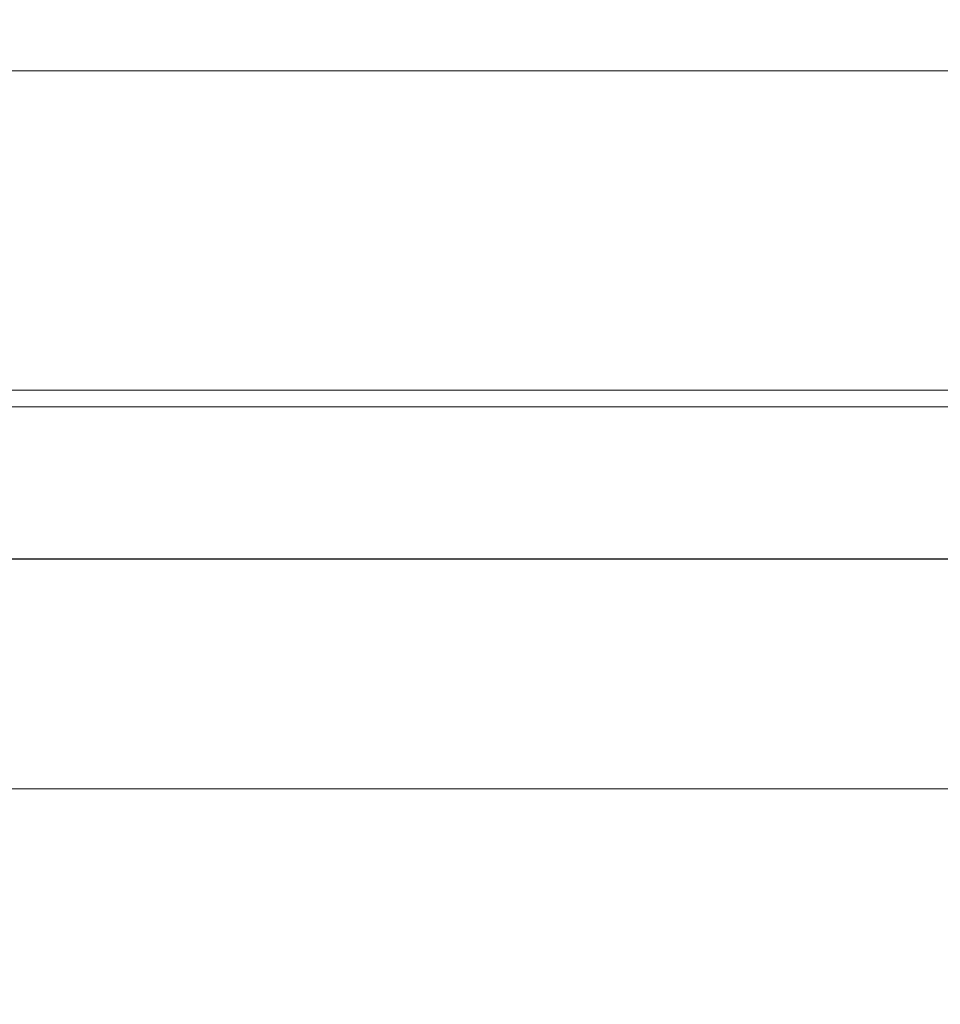
# Model space of a CAD drawing. Extents: x -700 to 1400, y -100 to 38.
# Drawn here: x 596 to 602, y -9 to -2 of the extents above; entities that cross this region are included whole.
import ezdxf

# ---------------------------------------------------------------- set-up
doc = ezdxf.new("R2010")
doc.units = 0
doc.header["$LTSCALE"] = 500
doc.header["$MEASUREMENT"] = 0
doc.layers.add('NOVOTERM_CHROM_MAT', color=7, linetype='Continuous')

msp = doc.modelspace()

# ---------------------------------------------------------------- linework, layer by layer
at = {"layer": 'NOVOTERM_CHROM_MAT', "lineweight": 0}
for points, invisible_edges in [([(595.4269, -1.5449, 847.442), (596.952, -1.5449, 847.401), (596.952, -1.5449, 844.755), (595.4269, -1.5449, 844.772)], 15), ([(595.4269, -1.5449, 844.772), (596.952, -1.5449, 844.755), (596.952, -1.5813, 843.247), (595.4269, -1.5813, 843.251)], 15), ([(595.4269, -1.5813, 869.698), (596.952, -1.5813, 869.446), (596.952, -1.5449, 867.972), (595.4269, -1.5449, 868.214)], 15), ([(595.4269, -1.5449, 868.214), (596.952, -1.5449, 867.972), (596.952, -1.5449, 865.356), (595.4269, -1.5449, 865.574)], 15), ([(595.4269, -1.5449, 865.574), (596.952, -1.5449, 865.356), (596.952, -1.5449, 861.247), (595.4269, -1.5449, 861.426)], 15), ([(595.4269, -1.5449, 861.426), (596.952, -1.5449, 861.247), (596.952, -1.5449, 856.39), (595.4269, -1.5449, 856.52)], 15), ([(595.4269, -1.5449, 856.52), (596.952, -1.5449, 856.39), (596.952, -1.5449, 851.527), (595.4269, -1.5449, 851.608)], 15), ([(595.4269, -1.5449, 851.608), (596.952, -1.5449, 851.527), (596.952, -1.5449, 847.401), (595.4269, -1.5449, 847.442)], 15), ([(595.4269, -1.545, 1054.5599), (595.4269, -1.545, 1057.23), (596.952, -1.545, 1057.24), (596.952, -1.545, 1054.6)], 15), ([(595.4269, -1.545, 1057.23), (595.4269, -1.5813, 1058.75), (596.952, -1.5813, 1058.75), (596.952, -1.545, 1057.24)], 15), ([(595.4269, -1.5813, 1032.3), (595.4269, -1.545, 1033.79), (596.952, -1.545, 1034.0299), (596.952, -1.5813, 1032.5499)], 15), ([(595.4269, -1.545, 1033.79), (595.4269, -1.545, 1036.4301), (596.952, -1.545, 1036.64), (596.952, -1.545, 1034.0299)], 15), ([(595.4269, -1.545, 1036.4301), (595.4269, -1.545, 1040.5701), (596.952, -1.545, 1040.75), (596.952, -1.545, 1036.64)], 15), ([(595.4269, -1.545, 1040.5701), (595.4269, -1.545, 1045.48), (596.952, -1.545, 1045.61), (596.952, -1.545, 1040.75)], 15), ([(595.4269, -1.545, 1045.48), (595.4269, -1.545, 1050.39), (596.952, -1.545, 1050.47), (596.952, -1.545, 1045.61)], 15), ([(595.4269, -1.545, 1050.39), (595.4269, -1.545, 1054.5599), (596.952, -1.545, 1054.6), (596.952, -1.545, 1050.47)], 15), ([(595.4269, -1.5813, 1058.75), (595.4269, -1.6904, 1059.4701), (596.952, -1.6904, 1059.4701), (596.952, -1.5813, 1058.75)], 15), ([(595.4269, -1.6904, 1031.62), (595.4269, -1.5813, 1032.3), (596.952, -1.5813, 1032.5499), (596.952, -1.6904, 1031.87)], 15), ([(595.4269, -1.5813, 843.251), (596.952, -1.5813, 843.247), (596.952, -1.6904, 842.531), (595.4269, -1.6904, 842.531)], 15), ([(595.4269, -1.6904, 870.381), (596.952, -1.6904, 870.127), (596.952, -1.5813, 869.446), (595.4269, -1.5813, 869.698)], 15), ([(596.952, -1.5449, 847.401), (598.447, -1.5449, 847.297), (598.447, -1.5449, 844.714), (596.952, -1.5449, 844.755)], 15), ([(596.952, -1.5449, 844.755), (598.447, -1.5449, 844.714), (598.447, -1.5813, 843.236), (596.952, -1.5813, 843.247)], 15), ([(596.952, -1.5813, 869.446), (598.447, -1.5813, 868.804), (598.447, -1.5449, 867.357), (596.952, -1.5449, 867.972)], 15), ([(596.952, -1.5449, 867.972), (598.447, -1.5449, 867.357), (598.447, -1.5449, 864.799), (596.952, -1.5449, 865.356)], 15), ([(596.952, -1.5449, 865.356), (598.447, -1.5449, 864.799), (598.447, -1.5449, 860.793), (596.952, -1.5449, 861.247)], 15), ([(596.952, -1.5449, 861.247), (598.447, -1.5449, 860.793), (598.447, -1.5449, 856.059), (596.952, -1.5449, 856.39)], 15), ([(596.952, -1.5449, 856.39), (598.447, -1.5449, 856.059), (598.447, -1.5449, 851.319), (596.952, -1.5449, 851.527)], 15), ([(596.952, -1.5449, 851.527), (598.447, -1.5449, 851.319), (598.447, -1.5449, 847.297), (596.952, -1.5449, 847.401)], 15), ([(596.952, -1.545, 1057.24), (596.952, -1.5813, 1058.75), (598.447, -1.5813, 1058.76), (598.447, -1.545, 1057.2899)], 15), ([(596.952, -1.545, 1054.6), (596.952, -1.545, 1057.24), (598.447, -1.545, 1057.2899), (598.447, -1.545, 1054.7001)], 15), ([(596.952, -1.545, 1034.0299), (596.952, -1.545, 1036.64), (598.447, -1.545, 1037.2), (598.447, -1.545, 1034.64)], 15), ([(596.952, -1.5813, 1032.5499), (596.952, -1.545, 1034.0299), (598.447, -1.545, 1034.64), (598.447, -1.5813, 1033.2001)], 15), ([(596.952, -1.545, 1040.75), (596.952, -1.545, 1045.61), (598.447, -1.545, 1045.9401), (598.447, -1.545, 1041.2101)], 15), ([(596.952, -1.545, 1036.64), (596.952, -1.545, 1040.75), (598.447, -1.545, 1041.2101), (598.447, -1.545, 1037.2)], 15), ([(596.952, -1.545, 1050.47), (596.952, -1.545, 1054.6), (598.447, -1.545, 1054.7001), (598.447, -1.545, 1050.6801)], 15), ([(596.952, -1.545, 1045.61), (596.952, -1.545, 1050.47), (598.447, -1.545, 1050.6801), (598.447, -1.545, 1045.9401)], 15), ([(596.952, -1.5813, 1058.75), (596.952, -1.6904, 1059.4701), (598.447, -1.6904, 1059.4701), (598.447, -1.5813, 1058.76)], 15), ([(596.952, -1.6904, 1031.87), (596.952, -1.5813, 1032.5499), (598.447, -1.5813, 1033.2001), (598.447, -1.6904, 1032.52)], 15), ([(596.952, -1.5813, 843.247), (598.447, -1.5813, 843.236), (598.447, -1.6904, 842.531), (596.952, -1.6904, 842.531)], 15), ([(596.952, -1.6904, 870.127), (598.447, -1.6904, 869.478), (598.447, -1.5813, 868.804), (596.952, -1.5813, 869.446)], 15), ([(598.447, -1.5449, 847.297), (599.8829, -1.5449, 847.149), (599.8829, -1.5449, 844.655), (598.447, -1.5449, 844.714)], 15), ([(598.447, -1.5449, 844.714), (599.8829, -1.5449, 844.655), (599.8829, -1.5813, 843.221), (598.447, -1.5813, 843.236)], 15), ([(598.447, -1.5813, 868.804), (599.8829, -1.5813, 867.884), (599.8829, -1.5449, 866.476), (598.447, -1.5449, 867.357)], 15), ([(598.447, -1.5449, 867.357), (599.8829, -1.5449, 866.476), (599.8829, -1.5449, 864.003), (598.447, -1.5449, 864.799)], 15), ([(598.447, -1.5449, 864.799), (599.8829, -1.5449, 864.003), (599.8829, -1.5449, 860.142), (598.447, -1.5449, 860.793)], 15), ([(598.447, -1.5449, 860.793), (599.8829, -1.5449, 860.142), (599.8829, -1.5449, 855.584), (598.447, -1.5449, 856.059)], 15), ([(598.447, -1.5449, 856.059), (599.8829, -1.5449, 855.584), (599.8829, -1.5449, 851.023), (598.447, -1.5449, 851.319)], 15), ([(598.447, -1.5449, 851.319), (599.8829, -1.5449, 851.023), (599.8829, -1.5449, 847.149), (598.447, -1.5449, 847.297)], 15), ([(598.447, -1.545, 1054.7001), (598.447, -1.545, 1057.2899), (599.8829, -1.545, 1057.3501), (599.8829, -1.545, 1054.85)], 15), ([(598.447, -1.545, 1057.2899), (598.447, -1.5813, 1058.76), (599.8829, -1.5813, 1058.7799), (599.8829, -1.545, 1057.3501)], 15), ([(598.447, -1.5813, 1033.2001), (598.447, -1.545, 1034.64), (599.8829, -1.545, 1035.5199), (599.8829, -1.5813, 1034.12)], 15), ([(598.447, -1.545, 1034.64), (598.447, -1.545, 1037.2), (599.8829, -1.545, 1038), (599.8829, -1.545, 1035.5199)], 15), ([(598.447, -1.545, 1045.9401), (598.447, -1.545, 1050.6801), (599.8829, -1.545, 1050.98), (599.8829, -1.545, 1046.4199)], 15), ([(598.447, -1.545, 1050.6801), (598.447, -1.545, 1054.7001), (599.8829, -1.545, 1054.85), (599.8829, -1.545, 1050.98)], 15), ([(598.447, -1.545, 1037.2), (598.447, -1.545, 1041.2101), (599.8829, -1.545, 1041.86), (599.8829, -1.545, 1038)], 15), ([(598.447, -1.545, 1041.2101), (598.447, -1.545, 1045.9401), (599.8829, -1.545, 1046.4199), (599.8829, -1.545, 1041.86)], 15), ([(598.447, -1.5813, 1058.76), (598.447, -1.6904, 1059.4701), (599.8829, -1.6904, 1059.4701), (599.8829, -1.5813, 1058.7799)], 15), ([(598.447, -1.6904, 1032.52), (598.447, -1.5813, 1033.2001), (599.8829, -1.5813, 1034.12), (599.8829, -1.6904, 1033.45)], 15), ([(598.447, -1.5813, 843.236), (599.8829, -1.5813, 843.221), (599.8829, -1.6904, 842.531), (598.447, -1.6904, 842.531)], 15), ([(598.447, -1.6904, 869.478), (599.8829, -1.6904, 868.548), (599.8829, -1.5813, 867.884), (598.447, -1.5813, 868.804)], 15), ([(599.8829, -1.5449, 847.149), (601.2289, -1.5449, 846.974), (601.2289, -1.5449, 844.585), (599.8829, -1.5449, 844.655)], 15), ([(599.8829, -1.5449, 844.655), (601.2289, -1.5449, 844.585), (601.2289, -1.5813, 843.204), (599.8829, -1.5813, 843.221)], 15), ([(599.8829, -1.5813, 867.884), (601.2289, -1.5813, 866.8), (601.2289, -1.5449, 865.438), (599.8829, -1.5449, 866.476)], 15), ([(599.8829, -1.5449, 866.476), (601.2289, -1.5449, 865.438), (601.2289, -1.5449, 863.064), (599.8829, -1.5449, 864.003)], 15), ([(599.8829, -1.5449, 864.003), (601.2289, -1.5449, 863.064), (601.2289, -1.5449, 859.374), (599.8829, -1.5449, 860.142)], 15), ([(599.8829, -1.5449, 860.142), (601.2289, -1.5449, 859.374), (601.2289, -1.5449, 855.025), (599.8829, -1.5449, 855.584)], 15), ([(599.8829, -1.5449, 855.584), (601.2289, -1.5449, 855.025), (601.2289, -1.5449, 850.673), (599.8829, -1.5449, 851.023)], 15), ([(599.8829, -1.5449, 851.023), (601.2289, -1.5449, 850.673), (601.2289, -1.5449, 846.974), (599.8829, -1.5449, 847.149)], 15), ([(599.8829, -1.545, 1057.3501), (599.8829, -1.5813, 1058.7799), (601.2289, -1.5813, 1058.7999), (601.2289, -1.545, 1057.42)], 15), ([(599.8829, -1.545, 1054.85), (599.8829, -1.545, 1057.3501), (601.2289, -1.545, 1057.42), (601.2289, -1.545, 1055.03)], 15), ([(599.8829, -1.545, 1035.5199), (599.8829, -1.545, 1038), (601.2289, -1.545, 1038.9399), (601.2289, -1.545, 1036.5601)], 15), ([(599.8829, -1.5813, 1034.12), (599.8829, -1.545, 1035.5199), (601.2289, -1.545, 1036.5601), (601.2289, -1.5813, 1035.2)], 15), ([(599.8829, -1.545, 1050.98), (599.8829, -1.545, 1054.85), (601.2289, -1.545, 1055.03), (601.2289, -1.545, 1051.33)], 15), ([(599.8829, -1.545, 1046.4199), (599.8829, -1.545, 1050.98), (601.2289, -1.545, 1051.33), (601.2289, -1.545, 1046.97)], 15), ([(599.8829, -1.545, 1041.86), (599.8829, -1.545, 1046.4199), (601.2289, -1.545, 1046.97), (601.2289, -1.545, 1042.63)], 15), ([(599.8829, -1.545, 1038), (599.8829, -1.545, 1041.86), (601.2289, -1.545, 1042.63), (601.2289, -1.545, 1038.9399)], 15), ([(599.8829, -1.5813, 1058.7799), (599.8829, -1.6904, 1059.4701), (601.2289, -1.6904, 1059.4701), (601.2289, -1.5813, 1058.7999)], 15), ([(599.8829, -1.6904, 1033.45), (599.8829, -1.5813, 1034.12), (601.2289, -1.5813, 1035.2), (601.2289, -1.6904, 1034.5499)], 15), ([(599.8829, -1.5813, 843.221), (601.2289, -1.5813, 843.204), (601.2289, -1.6904, 842.531), (599.8829, -1.6904, 842.531)], 15), ([(599.8829, -1.6904, 868.548), (601.2289, -1.6904, 867.453), (601.2289, -1.5813, 866.8), (599.8829, -1.5813, 867.884)], 15), ([(601.2289, -1.5813, 843.204), (601.2289, -1.5449, 844.585), (602.456, -1.5449, 844.511), (602.456, -1.5813, 843.186)], 15), ([(601.2289, -1.5449, 844.585), (601.2289, -1.5449, 846.974), (602.456, -1.5449, 846.791), (602.456, -1.5449, 844.511)], 15), ([(601.2289, -1.5449, 863.064), (601.2289, -1.5449, 865.438), (602.456, -1.5449, 864.351), (602.456, -1.5449, 862.082)], 15), ([(601.2289, -1.5449, 865.438), (601.2289, -1.5813, 866.8), (602.456, -1.5813, 865.665), (602.456, -1.5449, 864.351)], 15), ([(601.2289, -1.5449, 846.974), (601.2289, -1.5449, 850.673), (602.456, -1.5449, 850.307), (602.456, -1.5449, 846.791)], 15), ([(601.2289, -1.5449, 850.673), (601.2289, -1.5449, 855.025), (602.456, -1.5449, 854.44), (602.456, -1.5449, 850.307)], 15), ([(601.2289, -1.5449, 855.025), (601.2289, -1.5449, 859.374), (602.456, -1.5449, 858.571), (602.456, -1.5449, 854.44)], 15), ([(601.2289, -1.5449, 859.374), (601.2289, -1.5449, 863.064), (602.456, -1.5449, 862.082), (602.456, -1.5449, 858.571)], 15), ([(601.2289, -1.5813, 1058.7999), (602.456, -1.5813, 1058.8099), (602.456, -1.545, 1057.49), (601.2289, -1.545, 1057.42)], 15), ([(601.2289, -1.545, 1057.42), (602.456, -1.545, 1057.49), (602.456, -1.545, 1055.21), (601.2289, -1.545, 1055.03)], 15), ([(601.2289, -1.545, 1038.9399), (602.456, -1.545, 1039.9199), (602.456, -1.545, 1037.65), (601.2289, -1.545, 1036.5601)], 15), ([(601.2289, -1.545, 1036.5601), (602.456, -1.545, 1037.65), (602.456, -1.5813, 1036.34), (601.2289, -1.5813, 1035.2)], 15), ([(601.2289, -1.545, 1055.03), (602.456, -1.545, 1055.21), (602.456, -1.545, 1051.6899), (601.2289, -1.545, 1051.33)], 15), ([(601.2289, -1.545, 1051.33), (602.456, -1.545, 1051.6899), (602.456, -1.545, 1047.5599), (601.2289, -1.545, 1046.97)], 15), ([(601.2289, -1.545, 1046.97), (602.456, -1.545, 1047.5599), (602.456, -1.545, 1043.4299), (601.2289, -1.545, 1042.63)], 15), ([(601.2289, -1.545, 1042.63), (602.456, -1.545, 1043.4299), (602.456, -1.545, 1039.9199), (601.2289, -1.545, 1038.9399)], 15), ([(601.2289, -1.6904, 1059.4701), (602.456, -1.6904, 1059.4701), (602.456, -1.5813, 1058.8099), (601.2289, -1.5813, 1058.7999)], 15), ([(601.2289, -1.5813, 1035.2), (602.456, -1.5813, 1036.34), (602.456, -1.6904, 1035.6899), (601.2289, -1.6904, 1034.5499)], 15), ([(601.2289, -1.6904, 842.531), (601.2289, -1.5813, 843.204), (602.456, -1.5813, 843.186), (602.456, -1.6904, 842.531)], 15), ([(601.2289, -1.5813, 866.8), (601.2289, -1.6904, 867.453), (602.456, -1.6904, 866.307), (602.456, -1.5813, 865.665)], 15), ([(595.4269, -1.6904, 1059.4701), (595.4269, -1.9086, 1059.7301), (596.952, -1.9086, 1059.7301), (596.952, -1.6904, 1059.4701)], 13), ([(595.4269, -1.9086, 1031.38), (595.4269, -1.6904, 1031.62), (596.952, -1.6904, 1031.87), (596.952, -1.9086, 1031.64)], 7), ([(595.4269, -1.6904, 842.531), (596.952, -1.6904, 842.531), (596.952, -1.9086, 842.2661), (595.4269, -1.9086, 842.2661)], 11), ([(595.4269, -1.9086, 870.6169), (596.952, -1.9086, 870.363), (596.952, -1.6904, 870.127), (595.4269, -1.6904, 870.381)], 14), ([(596.952, -1.6904, 1059.4701), (596.952, -1.9086, 1059.7301), (598.447, -1.9086, 1059.7301), (598.447, -1.6904, 1059.4701)], 13), ([(596.952, -1.9086, 1031.64), (596.952, -1.6904, 1031.87), (598.447, -1.6904, 1032.52), (598.447, -1.9086, 1032.28)], 7), ([(596.952, -1.6904, 842.531), (598.447, -1.6904, 842.531), (598.447, -1.9086, 842.2661), (596.952, -1.9086, 842.2661)], 11), ([(596.952, -1.9086, 870.363), (598.447, -1.9086, 869.717), (598.447, -1.6904, 869.478), (596.952, -1.6904, 870.127)], 14), ([(598.447, -1.6904, 1059.4701), (598.447, -1.9086, 1059.7301), (599.8829, -1.9086, 1059.7301), (599.8829, -1.6904, 1059.4701)], 13), ([(598.447, -1.9086, 1032.28), (598.447, -1.6904, 1032.52), (599.8829, -1.6904, 1033.45), (599.8829, -1.9086, 1033.2101)], 7), ([(598.447, -1.6904, 842.531), (599.8829, -1.6904, 842.531), (599.8829, -1.9086, 842.2661), (598.447, -1.9086, 842.2661)], 11), ([(598.447, -1.9086, 869.717), (599.8829, -1.9086, 868.793), (599.8829, -1.6904, 868.548), (598.447, -1.6904, 869.478)], 14), ([(599.8829, -1.6904, 1059.4701), (599.8829, -1.9086, 1059.7301), (601.2289, -1.9086, 1059.7301), (601.2289, -1.6904, 1059.4701)], 13), ([(599.8829, -1.9086, 1033.2101), (599.8829, -1.6904, 1033.45), (601.2289, -1.6904, 1034.5499), (601.2289, -1.9086, 1034.2999)], 7), ([(599.8829, -1.6904, 842.531), (601.2289, -1.6904, 842.531), (601.2289, -1.9086, 842.2661), (599.8829, -1.9086, 842.2661)], 11), ([(599.8829, -1.9086, 868.793), (601.2289, -1.9086, 867.704), (601.2289, -1.6904, 867.453), (599.8829, -1.6904, 868.548)], 14), ([(601.2289, -1.9086, 1059.7301), (602.456, -1.9086, 1059.7301), (602.456, -1.6904, 1059.4701), (601.2289, -1.6904, 1059.4701)], 14), ([(601.2289, -1.6904, 1034.5499), (602.456, -1.6904, 1035.6899), (602.456, -1.9086, 1035.4399), (601.2289, -1.9086, 1034.2999)], 11), ([(601.2289, -1.9086, 842.2661), (601.2289, -1.6904, 842.531), (602.456, -1.6904, 842.531), (602.456, -1.9086, 842.2661)], 7), ([(601.2289, -1.6904, 867.453), (601.2289, -1.9086, 867.704), (602.456, -1.9086, 866.563), (602.456, -1.6904, 866.307)], 13), ([(595.4269, -2.2723, 1031.24), (595.4269, -1.9086, 1031.38), (596.952, -1.9086, 1031.64), (596.952, -2.2723, 1031.49)], 15), ([(596.952, -2.2723, 1059.89), (596.952, -1.9086, 1059.7301), (595.4269, -1.9086, 1059.7301), (595.4269, -2.2723, 1059.89)], 15), ([(595.4269, -2.2723, 870.758), (596.952, -2.2723, 870.505), (596.952, -1.9086, 870.363), (595.4269, -1.9086, 870.6169)], 15), ([(596.952, -2.2723, 842.106), (595.4269, -2.2723, 842.106), (595.4269, -1.9086, 842.2661), (596.952, -1.9086, 842.2661)], 15), ([(596.952, -2.2723, 1031.49), (596.952, -1.9086, 1031.64), (598.447, -1.9086, 1032.28), (598.447, -2.2723, 1032.14)], 15), ([(598.447, -2.2723, 1059.89), (598.447, -1.9086, 1059.7301), (596.952, -1.9086, 1059.7301), (596.952, -2.2723, 1059.89)], 15), ([(596.952, -2.2723, 870.505), (598.447, -2.2723, 869.861), (598.447, -1.9086, 869.717), (596.952, -1.9086, 870.363)], 15), ([(598.447, -2.2723, 842.106), (596.952, -2.2723, 842.106), (596.952, -1.9086, 842.2661), (598.447, -1.9086, 842.2661)], 15), ([(598.447, -2.2723, 1032.14), (598.447, -1.9086, 1032.28), (599.8829, -1.9086, 1033.2101), (599.8829, -2.2723, 1033.0599)], 15), ([(599.8829, -2.2723, 1059.89), (599.8829, -1.9086, 1059.7301), (598.447, -1.9086, 1059.7301), (598.447, -2.2723, 1059.89)], 15), ([(598.447, -2.2723, 869.861), (599.8829, -2.2723, 868.94), (599.8829, -1.9086, 868.793), (598.447, -1.9086, 869.717)], 15), ([(599.8829, -2.2723, 842.106), (598.447, -2.2723, 842.106), (598.447, -1.9086, 842.2661), (599.8829, -1.9086, 842.2661)], 15), ([(599.8829, -2.2723, 1033.0599), (599.8829, -1.9086, 1033.2101), (601.2289, -1.9086, 1034.2999), (601.2289, -2.2723, 1034.15)], 15), ([(601.2289, -2.2723, 1059.89), (601.2289, -1.9086, 1059.7301), (599.8829, -1.9086, 1059.7301), (599.8829, -2.2723, 1059.89)], 15), ([(599.8829, -2.2723, 868.94), (601.2289, -2.2723, 867.853), (601.2289, -1.9086, 867.704), (599.8829, -1.9086, 868.793)], 15), ([(601.2289, -2.2723, 842.106), (599.8829, -2.2723, 842.106), (599.8829, -1.9086, 842.2661), (601.2289, -1.9086, 842.2661)], 15), ([(601.2289, -2.2723, 1059.89), (602.456, -2.2723, 1059.89), (602.456, -1.9086, 1059.7301), (601.2289, -1.9086, 1059.7301)], 15), ([(601.2289, -1.9086, 1034.2999), (602.456, -1.9086, 1035.4399), (602.456, -2.2723, 1035.28), (601.2289, -2.2723, 1034.15)], 13), ([(601.2289, -2.2723, 842.106), (601.2289, -1.9086, 842.2661), (602.456, -1.9086, 842.2661), (602.456, -2.2723, 842.106)], 15), ([(601.2289, -1.9086, 867.704), (601.2289, -2.2723, 867.853), (602.456, -2.2723, 866.717), (602.456, -1.9086, 866.563)], 11), ([(595.4269, -3.3079, 1031.17), (595.4269, -2.2723, 1031.24), (596.952, -2.2723, 1031.49), (596.952, -3.3079, 1031.42)], 15), ([(596.952, -3.3079, 1059.97), (596.952, -2.2723, 1059.89), (595.4269, -2.2723, 1059.89), (595.4269, -3.3079, 1059.97)], 15), ([(595.4269, -3.3078, 870.828), (596.952, -3.3078, 870.576), (596.952, -2.2723, 870.505), (595.4269, -2.2723, 870.758)], 15), ([(596.952, -3.3078, 842.027), (595.4269, -3.3078, 842.027), (595.4269, -2.2723, 842.106), (596.952, -2.2723, 842.106)], 15), ([(596.952, -3.3079, 1031.42), (596.952, -2.2723, 1031.49), (598.447, -2.2723, 1032.14), (598.447, -3.3079, 1032.0701)], 15), ([(598.447, -3.3079, 1059.97), (598.447, -2.2723, 1059.89), (596.952, -2.2723, 1059.89), (596.952, -3.3079, 1059.97)], 15), ([(596.952, -3.3078, 870.576), (598.447, -3.3078, 869.933), (598.447, -2.2723, 869.861), (596.952, -2.2723, 870.505)], 15), ([(598.447, -3.3078, 842.027), (596.952, -3.3078, 842.027), (596.952, -2.2723, 842.106), (598.447, -2.2723, 842.106)], 15), ([(598.447, -3.3079, 1032.0701), (598.447, -2.2723, 1032.14), (599.8829, -2.2723, 1033.0599), (599.8829, -3.3079, 1032.99)], 15), ([(599.8829, -3.3079, 1059.97), (599.8829, -2.2723, 1059.89), (598.447, -2.2723, 1059.89), (598.447, -3.3079, 1059.97)], 15), ([(598.447, -3.3078, 869.933), (599.8829, -3.3078, 869.013), (599.8829, -2.2723, 868.94), (598.447, -2.2723, 869.861)], 15), ([(599.8829, -3.3078, 842.027), (598.447, -3.3078, 842.027), (598.447, -2.2723, 842.106), (599.8829, -2.2723, 842.106)], 15), ([(599.8829, -3.3079, 1032.99), (599.8829, -2.2723, 1033.0599), (601.2289, -2.2723, 1034.15), (601.2289, -3.3079, 1034.0701)], 15), ([(601.2289, -3.3079, 1059.97), (601.2289, -2.2723, 1059.89), (599.8829, -2.2723, 1059.89), (599.8829, -3.3079, 1059.97)], 15), ([(599.8829, -3.3078, 869.013), (601.2289, -3.3078, 867.929), (601.2289, -2.2723, 867.853), (599.8829, -2.2723, 868.94)], 15), ([(601.2289, -3.3078, 842.027), (599.8829, -3.3078, 842.027), (599.8829, -2.2723, 842.106), (601.2289, -2.2723, 842.106)], 15), ([(601.2289, -3.3079, 1059.97), (602.456, -3.3079, 1059.97), (602.456, -2.2723, 1059.89), (601.2289, -2.2723, 1059.89)], 15), ([(601.2289, -2.2723, 1034.15), (602.456, -2.2723, 1035.28), (602.456, -3.3079, 1035.21), (601.2289, -3.3079, 1034.0701)], 15), ([(601.2289, -3.3078, 842.027), (601.2289, -2.2723, 842.106), (602.456, -2.2723, 842.106), (602.456, -3.3078, 842.027)], 15), ([(601.2289, -2.2723, 867.853), (601.2289, -3.3078, 867.929), (602.456, -3.3078, 866.793), (602.456, -2.2723, 866.717)], 11), ([(595.4269, -5.5417, 870.852), (596.952, -5.5417, 870.6), (596.952, -3.3078, 870.576), (595.4269, -3.3078, 870.828)], 15), ([(596.952, -5.5417, 842), (595.4269, -5.5417, 842), (595.4269, -3.3078, 842.027), (596.952, -3.3078, 842.027)], 15), ([(595.4269, -5.5417, 1031.15), (595.4269, -3.3079, 1031.17), (596.952, -3.3079, 1031.42), (596.952, -5.5417, 1031.4)], 15), ([(596.952, -5.5417, 1060), (596.952, -3.3079, 1059.97), (595.4269, -3.3079, 1059.97), (595.4269, -5.5417, 1060)], 15), ([(596.952, -5.5417, 870.6), (598.447, -5.5417, 869.957), (598.447, -3.3078, 869.933), (596.952, -3.3078, 870.576)], 15), ([(598.447, -5.5417, 842), (596.952, -5.5417, 842), (596.952, -3.3078, 842.027), (598.447, -3.3078, 842.027)], 15), ([(596.952, -5.5417, 1031.4), (596.952, -3.3079, 1031.42), (598.447, -3.3079, 1032.0701), (598.447, -5.5417, 1032.04)], 15), ([(598.447, -5.5417, 1060), (598.447, -3.3079, 1059.97), (596.952, -3.3079, 1059.97), (596.952, -5.5417, 1060)], 15), ([(598.447, -5.5417, 869.957), (599.8829, -5.5417, 869.037), (599.8829, -3.3078, 869.013), (598.447, -3.3078, 869.933)], 15), ([(599.8829, -5.5417, 842), (598.447, -5.5417, 842), (598.447, -3.3078, 842.027), (599.8829, -3.3078, 842.027)], 15), ([(598.447, -5.5417, 1032.04), (598.447, -3.3079, 1032.0701), (599.8829, -3.3079, 1032.99), (599.8829, -5.5417, 1032.9601)], 15), ([(599.8829, -5.5417, 1060), (599.8829, -3.3079, 1059.97), (598.447, -3.3079, 1059.97), (598.447, -5.5417, 1060)], 15), ([(599.8829, -5.5417, 869.037), (601.2289, -5.5417, 867.953), (601.2289, -3.3078, 867.929), (599.8829, -3.3078, 869.013)], 15), ([(601.2289, -5.5417, 842), (599.8829, -5.5417, 842), (599.8829, -3.3078, 842.027), (601.2289, -3.3078, 842.027)], 15), ([(599.8829, -5.5417, 1032.9601), (599.8829, -3.3079, 1032.99), (601.2289, -3.3079, 1034.0701), (601.2289, -5.5417, 1034.05)], 15), ([(601.2289, -5.5417, 1060), (601.2289, -3.3079, 1059.97), (599.8829, -3.3079, 1059.97), (599.8829, -5.5417, 1060)], 15), ([(601.2289, -5.5417, 842), (601.2289, -3.3078, 842.027), (602.456, -3.3078, 842.027), (602.456, -5.5417, 842)], 15), ([(601.2289, -3.3078, 867.929), (601.2289, -5.5417, 867.953), (602.456, -5.5417, 866.819), (602.456, -3.3078, 866.793)], 11), ([(601.2289, -5.5417, 1060), (602.456, -5.5417, 1060), (602.456, -3.3079, 1059.97), (601.2289, -3.3079, 1059.97)], 15), ([(601.2289, -3.3079, 1034.0701), (602.456, -3.3079, 1035.21), (602.456, -5.5417, 1035.1799), (601.2289, -5.5417, 1034.05)], 13), ([(-629.5001, -4, 7.5687), (629.4269, -4, 7.5687), (629.4269, -4, 0.8329), (-629.5001, -4, 0.8329)], 15), ([(-629.5001, -4, 54.8328), (629.4269, -4, 54.8328), (629.4269, -4, 30.0703), (-629.5001, -4, 30.0703)], 15), ([(-629.5001, -4, 30.0703), (629.4269, -4, 30.0703), (629.4269, -4, 29.306), (-629.5001, -4, 29.306)], 15), ([(-629.5001, -4.0341, 0.5741), (-629.5001, -4, 0.8329), (629.4269, -4, 0.8329), (629.4269, -4.0341, 0.5741)], 15), ([(629.4269, -4.0341, 7.8276), (629.4269, -4, 7.5687), (-629.5001, -4, 7.5687), (-629.5001, -4.0341, 7.8276)], 15), ([(-629.5001, -4, 54.8328), (-629.5001, -4.0341, 55.0917), (629.4269, -4.0341, 55.0917), (629.4269, -4, 54.8328)], 15), ([(-629.5001, -4.0204, 29.1508), (-629.5001, -4, 29.306), (629.4269, -4, 29.306), (629.4269, -4.0204, 29.1508)], 15), ([(629.4269, -4.0003, 1892.26), (-629.5001, -4.0003, 1892.26), (-629.5001, -4.0003, 1899), (629.4269, -4.0003, 1899)], 15), ([(629.4269, -4.0003, 1845), (-629.5001, -4.0003, 1845), (-629.5001, -4.0003, 1869.76), (629.4269, -4.0003, 1869.76)], 15), ([(629.4269, -4.0003, 1869.76), (-629.5001, -4.0003, 1869.76), (-629.5001, -4.0003, 1870.53), (629.4269, -4.0003, 1870.53)], 15), ([(629.4269, -4.0344, 1899.26), (629.4269, -4.0003, 1899), (-629.5001, -4.0003, 1899), (-629.5001, -4.0344, 1899.26)], 15), ([(-629.5001, -4.0344, 1892.01), (-629.5001, -4.0003, 1892.26), (629.4269, -4.0003, 1892.26), (629.4269, -4.0344, 1892.01)], 15), ([(629.4269, -4.0003, 1845), (629.4269, -4.0344, 1844.74), (-629.5001, -4.0344, 1844.74), (-629.5001, -4.0003, 1845)], 15), ([(629.4269, -4.0207, 1870.6799), (629.4269, -4.0003, 1870.53), (-629.5001, -4.0003, 1870.53), (-629.5001, -4.0207, 1870.6799)], 15), ([(-629.5001, -4.0804, 29.006), (-629.5001, -4.0204, 29.1508), (629.4269, -4.0204, 29.1508), (629.4269, -4.0804, 29.006)], 15), ([(629.4269, -4.0807, 1870.8301), (629.4269, -4.0207, 1870.6799), (-629.5001, -4.0207, 1870.6799), (-629.5001, -4.0807, 1870.8301)], 15), ([(-629.5001, -4.134, 0.333), (-629.5001, -4.0341, 0.5741), (629.4269, -4.0341, 0.5741), (629.4269, -4.134, 0.333)], 15), ([(629.4269, -4.134, 8.0687), (629.4269, -4.0341, 7.8276), (-629.5001, -4.0341, 7.8276), (-629.5001, -4.134, 8.0687)], 15), ([(-629.5001, -4.0341, 55.0917), (-629.5001, -4.134, 55.3328), (629.4269, -4.134, 55.3328), (629.4269, -4.0341, 55.0917)], 15), ([(629.4269, -4.1343, 1899.5), (629.4269, -4.0344, 1899.26), (-629.5001, -4.0344, 1899.26), (-629.5001, -4.1343, 1899.5)], 15), ([(-629.5001, -4.1343, 1891.76), (-629.5001, -4.0344, 1892.01), (629.4269, -4.0344, 1892.01), (629.4269, -4.1343, 1891.76)], 15), ([(629.4269, -4.0344, 1844.74), (629.4269, -4.1343, 1844.5), (-629.5001, -4.1343, 1844.5), (-629.5001, -4.0344, 1844.74)], 15), ([(-629.5001, -4.1757, 28.8816), (-629.5001, -4.0804, 29.006), (629.4269, -4.0804, 29.006), (629.4269, -4.1757, 28.8816)], 15), ([(629.4269, -4.176, 1870.95), (629.4269, -4.0807, 1870.8301), (-629.5001, -4.0807, 1870.8301), (-629.5001, -4.176, 1870.95)], 15), ([(-629.5001, -4.2929, 0.1259), (-629.5001, -4.134, 0.333), (629.4269, -4.134, 0.333), (629.4269, -4.2929, 0.1259)], 15), ([(629.4269, -4.2929, 8.2758), (629.4269, -4.134, 8.0687), (-629.5001, -4.134, 8.0687), (-629.5001, -4.2929, 8.2758)], 15), ([(-629.5001, -4.134, 55.3328), (-629.5001, -4.2929, 55.5399), (629.4269, -4.2929, 55.5399), (629.4269, -4.134, 55.3328)], 13), ([(629.4269, -4.2932, 1899.7101), (629.4269, -4.1343, 1899.5), (-629.5001, -4.1343, 1899.5), (-629.5001, -4.2932, 1899.7101)], 15), ([(-629.5001, -4.2932, 1891.5599), (-629.5001, -4.1343, 1891.76), (629.4269, -4.1343, 1891.76), (629.4269, -4.2932, 1891.5599)], 15), ([(629.4269, -4.1343, 1844.5), (629.4269, -4.2932, 1844.29), (-629.5001, -4.2932, 1844.29), (-629.5001, -4.1343, 1844.5)], 13), ([(-629.5001, -4.3, 28.7865), (-629.5001, -4.1757, 28.8816), (629.4269, -4.1757, 28.8816), (629.4269, -4.3, 28.7865)], 13), ([(629.4269, -4.3003, 1871.05), (629.4269, -4.176, 1870.95), (-629.5001, -4.176, 1870.95), (-629.5001, -4.3003, 1871.05)], 13), ([(-629.5001, -4.5, -0.0332), (-629.5001, -4.2929, 0.1259), (629.4269, -4.2929, 0.1259), (629.4269, -4.5, -0.0332)], 13), ([(629.4269, -4.5, 8.4349), (629.4269, -4.2929, 8.2758), (-629.5001, -4.2929, 8.2758), (-629.5001, -4.5, 8.4349)], 13), ([(-629.5001, -4.2929, 55.5399), (-629.5001, -4.5, 55.699), (629.4269, -4.5, 55.699), (629.4269, -4.2929, 55.5399)], 15), ([(629.4269, -4.5003, 1899.87), (629.4269, -4.2932, 1899.7101), (-629.5001, -4.2932, 1899.7101), (-629.5001, -4.5003, 1899.87)], 13), ([(-629.5001, -4.5003, 1891.4), (-629.5001, -4.2932, 1891.5599), (629.4269, -4.2932, 1891.5599), (629.4269, -4.5003, 1891.4)], 13), ([(629.4269, -4.2932, 1844.29), (629.4269, -4.5003, 1844.13), (-629.5001, -4.5003, 1844.13), (-629.5001, -4.2932, 1844.29)], 15), ([(-629.5001, -4.4447, 28.7264), (-629.5001, -4.3, 28.7865), (629.4269, -4.3, 28.7865), (629.4269, -4.4447, 28.7264)], 15), ([(629.4269, -4.445, 1871.11), (629.4269, -4.3003, 1871.05), (-629.5001, -4.3003, 1871.05), (-629.5001, -4.445, 1871.11)], 15), ([(-629.5001, -4.6, 28.706), (-629.5001, -4.4447, 28.7264), (629.4269, -4.4447, 28.7264), (629.4269, -4.6, 28.706)], 15), ([(629.4269, -4.6003, 1871.13), (629.4269, -4.445, 1871.11), (-629.5001, -4.445, 1871.11), (-629.5001, -4.6003, 1871.13)], 15), ([(-629.5001, -4.7412, -0.1329), (-629.5001, -4.5, -0.0332), (629.4269, -4.5, -0.0332), (629.4269, -4.7412, -0.1329)], 15), ([(629.4269, -4.7412, 8.5346), (629.4269, -4.5, 8.4349), (-629.5001, -4.5, 8.4349), (-629.5001, -4.7412, 8.5346)], 15), ([(-629.5001, -4.5, 55.699), (-629.5001, -4.7412, 55.7987), (629.4269, -4.7412, 55.7987), (629.4269, -4.5, 55.699)], 15), ([(629.4269, -4.7415, 1899.9701), (629.4269, -4.5003, 1899.87), (-629.5001, -4.5003, 1899.87), (-629.5001, -4.7415, 1899.9701)], 15), ([(-629.5001, -4.7415, 1891.2999), (-629.5001, -4.5003, 1891.4), (629.4269, -4.5003, 1891.4), (629.4269, -4.7415, 1891.2999)], 15), ([(629.4269, -4.5003, 1844.13), (629.4269, -4.7415, 1844.03), (-629.5001, -4.7415, 1844.03), (-629.5001, -4.5003, 1844.13)], 15), ([(-629.5001, -4.6, 28.706), (629.4269, -4.6, 28.706), (629.4269, -4.95, 28.706), (-629.5001, -4.95, 28.706)], 15), ([(629.4269, -4.6003, 1871.13), (-629.5001, -4.6003, 1871.13), (-629.5001, -4.9503, 1871.13), (629.4269, -4.9503, 1871.13)], 15), ([(-629.5001, -5, -0.1671), (-629.5001, -4.7412, -0.1329), (629.4269, -4.7412, -0.1329), (629.4269, -5, -0.1671)], 15), ([(629.4269, -5, 8.5688), (629.4269, -4.7412, 8.5346), (-629.5001, -4.7412, 8.5346), (-629.5001, -5, 8.5688)], 15), ([(-629.5001, -4.7412, 55.7987), (-629.5001, -5, 55.8329), (629.4269, -5, 55.8329), (629.4269, -4.7412, 55.7987)], 15), ([(629.4269, -5.0003, 1900), (629.4269, -4.7415, 1899.9701), (-629.5001, -4.7415, 1899.9701), (-629.5001, -5.0003, 1900)], 15), ([(-629.5001, -5.0003, 1891.26), (-629.5001, -4.7415, 1891.2999), (629.4269, -4.7415, 1891.2999), (629.4269, -5.0003, 1891.26)], 15), ([(629.4269, -4.7415, 1844.03), (629.4269, -5.0003, 1844), (-629.5001, -5.0003, 1844), (-629.5001, -4.7415, 1844.03)], 15), ([(629.4269, -4.95, 28.706), (629.4269, -5.1053, 28.7264), (-629.5001, -5.1053, 28.7264), (-629.5001, -4.95, 28.706)], 15), ([(-629.5001, -4.9503, 1871.13), (-629.5001, -5.1056, 1871.11), (629.4269, -5.1056, 1871.11), (629.4269, -4.9503, 1871.13)], 15), ([(629.4269, -25, 55.8329), (629.4269, -5, 55.8329), (-629.5001, -5, 55.8329), (-629.5001, -25, 55.8329)], 15), ([(-629.5001, -13.4012, 8.5688), (629.4269, -13.4012, 8.5688), (629.4269, -5, 8.5688), (-629.5001, -5, 8.5688)], 15), ([(-629.5001, -5, -0.1671), (629.4269, -5, -0.1671), (629.4269, -13.4012, -0.1671), (-629.5001, -13.4012, -0.1671)], 15), ([(-629.5001, -25.0003, 1844), (-629.5001, -5.0003, 1844), (629.4269, -5.0003, 1844), (629.4269, -25.0003, 1844)], 15), ([(629.4269, -13.4015, 1891.26), (-629.5001, -13.4015, 1891.26), (-629.5001, -5.0003, 1891.26), (629.4269, -5.0003, 1891.26)], 15), ([(629.4269, -5.0003, 1900), (-629.5001, -5.0003, 1900), (-629.5001, -13.4015, 1900), (629.4269, -13.4015, 1900)], 15), ([(629.4269, -5.1053, 28.7264), (629.4269, -5.25, 28.7865), (-629.5001, -5.25, 28.7865), (-629.5001, -5.1053, 28.7264)], 15), ([(-629.5001, -5.1056, 1871.11), (-629.5001, -5.2503, 1871.05), (629.4269, -5.2503, 1871.05), (629.4269, -5.1056, 1871.11)], 15), ([(629.4269, -5.25, 28.7865), (629.4269, -5.3743, 28.8816), (-629.5001, -5.3743, 28.8816), (-629.5001, -5.25, 28.7865)], 13), ([(-629.5001, -5.2503, 1871.05), (-629.5001, -5.3746, 1870.95), (629.4269, -5.3746, 1870.95), (629.4269, -5.2503, 1871.05)], 13), ([(629.4269, -5.3743, 28.8816), (629.4269, -5.4696, 29.006), (-629.5001, -5.4696, 29.006), (-629.5001, -5.3743, 28.8816)], 15), ([(-629.5001, -5.3746, 1870.95), (-629.5001, -5.4699, 1870.8301), (629.4269, -5.4699, 1870.8301), (629.4269, -5.3746, 1870.95)], 15), ([(629.4269, -5.4696, 29.006), (629.4269, -5.5296, 29.1508), (-629.5001, -5.5296, 29.1508), (-629.5001, -5.4696, 29.006)], 15), ([(-629.5001, -5.4699, 1870.8301), (-629.5001, -5.5299, 1870.6799), (629.4269, -5.5299, 1870.6799), (629.4269, -5.4699, 1870.8301)], 15), ([(629.4269, -5.5296, 29.1508), (629.4269, -5.55, 29.306), (-629.5001, -5.55, 29.306), (-629.5001, -5.5296, 29.1508)], 15), ([(-629.5001, -5.5299, 1870.6799), (-629.5001, -5.5503, 1870.53), (629.4269, -5.5503, 1870.53), (629.4269, -5.5299, 1870.6799)], 15), ([(629.4269, -5.55, 29.306), (629.4269, -5.5767, 29.6764), (-629.5001, -5.5767, 29.6764), (-629.5001, -5.55, 29.306)], 15), ([(-629.5001, -5.5503, 1870.53), (-629.5001, -5.577, 1870.16), (629.4269, -5.577, 1870.16), (629.4269, -5.5503, 1870.53)], 15), ([(629.4269, -5.5767, 29.6764), (629.4269, -5.6561, 30.0394), (-629.5001, -5.6561, 30.0394), (-629.5001, -5.5767, 29.6764)], 15), ([(-629.5001, -5.577, 1870.16), (-629.5001, -5.6564, 1869.7899), (629.4269, -5.6564, 1869.7899), (629.4269, -5.577, 1870.16)], 15), ([(595.4269, -9.5002, 1031.15), (595.4269, -5.5417, 1031.15), (596.952, -5.5417, 1031.4), (596.952, -9.5002, 1031.4)], 15), ([(596.952, -9.5002, 1060), (596.952, -5.5417, 1060), (595.4269, -5.5417, 1060), (595.4269, -9.5002, 1060)], 15), ([(595.4269, -9.5002, 870.852), (596.952, -9.5002, 870.6), (596.952, -5.5417, 870.6), (595.4269, -5.5417, 870.852)], 15), ([(596.952, -9.5002, 842), (595.4269, -9.5002, 842), (595.4269, -5.5417, 842), (596.952, -5.5417, 842)], 15), ([(596.952, -9.5002, 1031.4), (596.952, -5.5417, 1031.4), (598.447, -5.5417, 1032.04), (598.447, -9.5002, 1032.04)], 15), ([(598.447, -9.5002, 1060), (598.447, -5.5417, 1060), (596.952, -5.5417, 1060), (596.952, -9.5002, 1060)], 15), ([(596.952, -9.5002, 870.6), (598.447, -9.5002, 869.957), (598.447, -5.5417, 869.957), (596.952, -5.5417, 870.6)], 15), ([(598.447, -9.5002, 842), (596.952, -9.5002, 842), (596.952, -5.5417, 842), (598.447, -5.5417, 842)], 15), ([(598.447, -9.5002, 1032.04), (598.447, -5.5417, 1032.04), (599.8829, -5.5417, 1032.9601), (599.8829, -9.5002, 1032.9601)], 15), ([(599.8829, -9.5002, 1060), (599.8829, -5.5417, 1060), (598.447, -5.5417, 1060), (598.447, -9.5002, 1060)], 15), ([(598.447, -9.5002, 869.957), (599.8829, -9.5002, 869.037), (599.8829, -5.5417, 869.037), (598.447, -5.5417, 869.957)], 15), ([(599.8829, -9.5002, 842), (598.447, -9.5002, 842), (598.447, -5.5417, 842), (599.8829, -5.5417, 842)], 15), ([(599.8829, -9.5002, 1032.9601), (599.8829, -5.5417, 1032.9601), (601.2289, -5.5417, 1034.05), (601.2289, -9.5002, 1034.05)], 15), ([(601.2289, -9.5002, 1060), (601.2289, -5.5417, 1060), (599.8829, -5.5417, 1060), (599.8829, -9.5002, 1060)], 15), ([(599.8829, -9.5002, 869.037), (601.2289, -9.5002, 867.953), (601.2289, -5.5417, 867.953), (599.8829, -5.5417, 869.037)], 15), ([(601.2289, -9.5002, 842), (599.8829, -9.5002, 842), (599.8829, -5.5417, 842), (601.2289, -5.5417, 842)], 15), ([(601.2289, -9.5002, 1060), (602.456, -9.5002, 1060), (602.456, -5.5417, 1060), (601.2289, -5.5417, 1060)], 15), ([(601.2289, -5.5417, 1034.05), (602.456, -5.5417, 1035.1799), (602.456, -9.5002, 1035.1799), (601.2289, -9.5002, 1034.05)], 15), ([(601.2289, -9.5002, 842), (601.2289, -5.5417, 842), (602.456, -5.5417, 842), (602.456, -9.5002, 842)], 15), ([(601.2289, -5.5417, 867.953), (601.2289, -9.5002, 867.953), (602.456, -9.5002, 866.819), (602.456, -5.5417, 866.819)], 11), ([(629.4269, -5.6561, 30.0394), (629.4269, -5.7867, 30.3871), (-629.5001, -5.7867, 30.3871), (-629.5001, -5.6561, 30.0394)], 15), ([(-629.5001, -5.6564, 1869.7899), (-629.5001, -5.787, 1869.45), (629.4269, -5.787, 1869.45), (629.4269, -5.6564, 1869.7899)], 15), ([(629.4269, -5.7867, 30.3871), (629.4269, -5.9657, 30.7125), (-629.5001, -5.9657, 30.7125), (-629.5001, -5.7867, 30.3871)], 15), ([(-629.5001, -5.787, 1869.45), (-629.5001, -5.966, 1869.12), (629.4269, -5.966, 1869.12), (629.4269, -5.787, 1869.45)], 15), ([(-629.5001, -5.9657, 30.7125), (629.4269, -5.9657, 30.7125), (629.4269, -6.2993, 31.2277), (-629.5001, -6.2993, 31.2277)], 15), ([(629.4269, -5.966, 1869.12), (-629.5001, -5.966, 1869.12), (-629.5001, -6.2996, 1868.61), (629.4269, -6.2996, 1868.61)], 15), ([(629.4269, -6.2993, 31.2277), (629.4269, -6.5158, 31.5405), (-629.5001, -6.5158, 31.5405), (-629.5001, -6.2993, 31.2277)], 15), ([(-629.5001, -6.2996, 1868.61), (-629.5001, -6.5161, 1868.2899), (629.4269, -6.5161, 1868.2899), (629.4269, -6.2996, 1868.61)], 15), ([(629.4269, -6.5158, 31.5405), (629.4269, -6.7515, 31.8392), (-629.5001, -6.7515, 31.8392), (-629.5001, -6.5158, 31.5405)], 15), ([(-629.5001, -6.5161, 1868.2899), (-629.5001, -6.7518, 1867.99), (629.4269, -6.7518, 1867.99), (629.4269, -6.5161, 1868.2899)], 15), ([(629.4269, -6.7515, 31.8392), (629.4269, -7.0053, 32.1226), (-629.5001, -7.0053, 32.1226), (-629.5001, -6.7515, 31.8392)], 13), ([(-629.5001, -6.7518, 1867.99), (-629.5001, -7.0056, 1867.71), (629.4269, -7.0056, 1867.71), (629.4269, -6.7518, 1867.99)], 13), ([(629.4269, -7.0053, 32.1226), (629.4269, -7.2762, 32.3898), (-629.5001, -7.2762, 32.3898), (-629.5001, -7.0053, 32.1226)], 15), ([(-629.5001, -7.0056, 1867.71), (-629.5001, -7.2765, 1867.4399), (629.4269, -7.2765, 1867.4399), (629.4269, -7.0056, 1867.71)], 15), ([(-629.5001, -7.2762, 32.3898), (629.4269, -7.2762, 32.3898), (629.4269, -7.4509, 32.5516), (-629.5001, -7.4509, 32.5516)], 15), ([(629.4269, -7.2765, 1867.4399), (-629.5001, -7.2765, 1867.4399), (-629.5001, -7.4512, 1867.28), (629.4269, -7.4512, 1867.28)], 15), ([(629.4269, -7.4509, 32.5516), (629.4269, -7.7408, 32.7885), (-629.5001, -7.7408, 32.7885), (-629.5001, -7.4509, 32.5516)], 15), ([(-629.5001, -7.4512, 1867.28), (-629.5001, -7.7411, 1867.04), (629.4269, -7.7411, 1867.04), (629.4269, -7.4512, 1867.28)], 15), ([(629.4269, -7.7408, 32.7885), (629.4269, -8.0578, 32.9874), (-629.5001, -8.0578, 32.9874), (-629.5001, -7.7408, 32.7885)], 15), ([(-629.5001, -7.7411, 1867.04), (-629.5001, -8.0581, 1866.85), (629.4269, -8.0581, 1866.85), (629.4269, -7.7411, 1867.04)], 15), ([(629.4269, -8.0578, 32.9874), (629.4269, -8.3971, 33.1455), (-629.5001, -8.3971, 33.1455), (-629.5001, -8.0578, 32.9874)], 15), ([(-629.5001, -8.0581, 1866.85), (-629.5001, -8.3974, 1866.6901), (629.4269, -8.3974, 1866.6901), (629.4269, -8.0581, 1866.85)], 15), ([(629.4269, -8.3971, 33.1455), (629.4269, -8.7535, 33.2602), (-629.5001, -8.7535, 33.2602), (-629.5001, -8.3971, 33.1455)], 15), ([(-629.5001, -8.3974, 1866.6901), (-629.5001, -8.7538, 1866.5699), (629.4269, -8.7538, 1866.5699), (629.4269, -8.3974, 1866.6901)], 15)]:
    msp.add_3dface(points, dxfattribs=dict(at, invisible_edges=invisible_edges))

doc.saveas('drawing.dxf')
